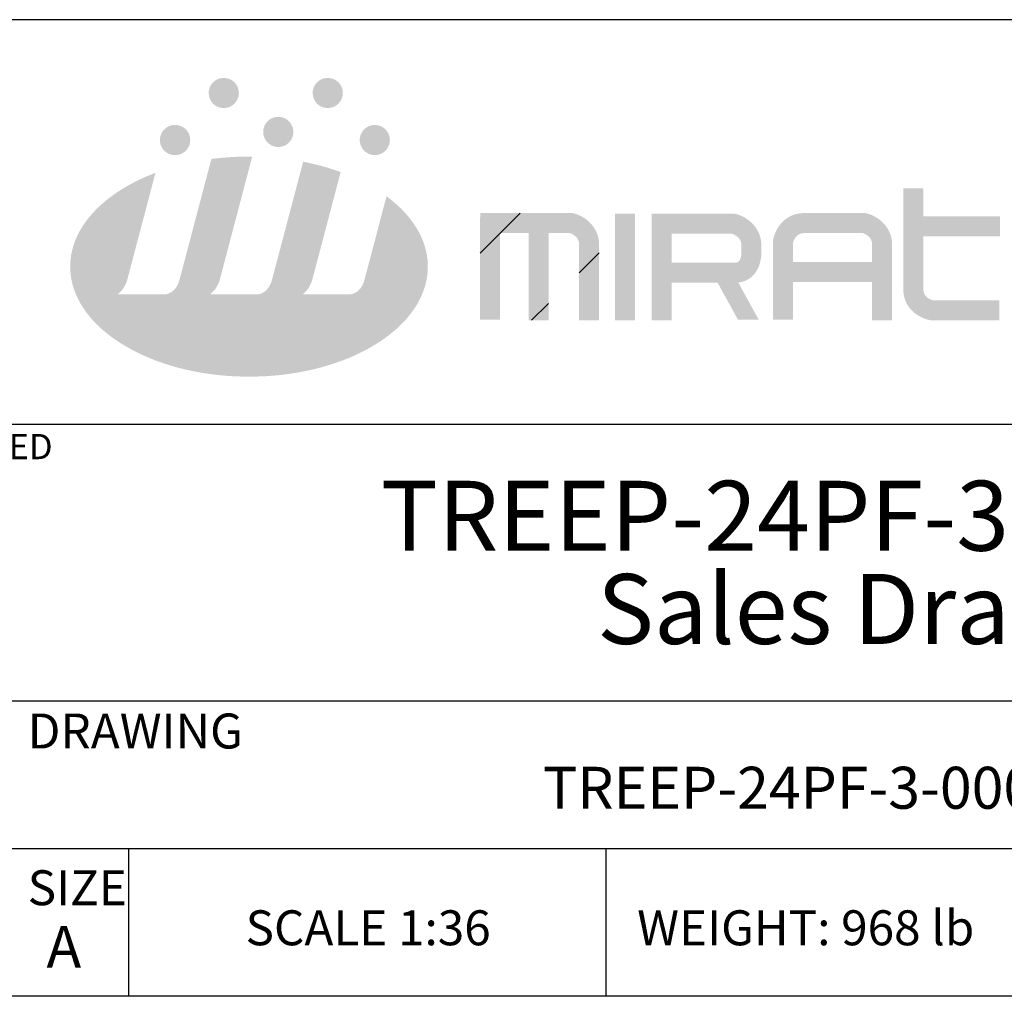
# Model space of a CAD drawing. Units: inches. Extents: x 18 to 378, y 18 to 284.
# Drawn here: x 281 to 334, y 18 to 70 of the extents above; entities that cross this region are included whole.
import ezdxf

# ---------------------------------------------------------------- set-up
doc = ezdxf.new("R2010")
doc.units = ezdxf.units.IN
doc.header["$LTSCALE"] = 36
doc.header["$MEASUREMENT"] = 0
for name, color, linetype in [('FORMAT', 7, 'Continuous'), ('LOGO_BLUE', 152, 'Continuous'), ('LOGO_GREEN', 134, 'Continuous')]:
    doc.layers.add(name, color=color, linetype=linetype)
doc.styles.add('SLDTEXTSTYLE0', font='TXT', dxfattribs={"width": 0.75})

# ---------------------------------------------------------------- blocks, each defined once
blk = doc.blocks.new('SW_NOTE_1')
at = {"layer": 'FORMAT', "color": 0, "char_height": 3.75, "attachment_point": 2, "style": 'SLDTEXTSTYLE0'}
for s, insert in [('TREEP-24PF-3-00000000', (27.656, 4.834)), ('Sales Drawing', (26.988, -0.166))]:
    blk.add_mtext(s, dxfattribs=dict(at, insert=insert))

msp = doc.modelspace()

# ---------------------------------------------------------------- hatches: boundary and pattern name
at = {"layer": 'LOGO_BLUE'}
h = msp.add_hatch(color=256, dxfattribs=at)
edge = h.paths.add_edge_path(flags=0)
edge.add_spline(control_points=[(303.2426, 57.1333), (303.2426, 58.5678), (302.4104, 59.8821), (301.0281, 60.9046)], knot_values=[0, 0, 0, 0, 1, 1, 1, 1], weights=[1, 1, 1, 1], degree=3, periodic=0)
edge.add_line((301.0281, 60.9046), (299.8297, 56.365))
edge.add_spline(control_points=[(299.8297, 56.365), (299.6713, 55.8717), (299.3536, 55.6382), (298.9526, 55.6382)], knot_values=[0, 0, 0, 0, 1, 1, 1, 1], weights=[1, 1, 1, 1], degree=3, periodic=0)
edge.add_line((298.9526, 55.6382), (296.5262, 55.6382))
edge.add_spline(control_points=[(296.5262, 55.6382), (296.8015, 55.9187), (296.8465, 55.9187), (297.0294, 56.365)], knot_values=[0, 0, 0, 0, 1, 1, 1, 1], weights=[1, 1, 1, 1], degree=3, periodic=0)
edge.add_line((297.0294, 56.365), (298.5675, 62.2017))
edge.add_spline(control_points=[(298.5675, 62.2017), (297.939, 62.4322), (297.2662, 62.6203), (296.5572, 62.7589)], knot_values=[0, 0, 0, 0, 1, 1, 1, 1], weights=[1, 1, 1, 1], degree=3, periodic=0)
edge.add_line((296.5572, 62.7589), (294.8685, 56.365))
edge.add_spline(control_points=[(294.8685, 56.365), (294.7097, 55.8717), (294.3917, 55.6382), (293.9908, 55.6382)], knot_values=[0, 0, 0, 0, 1, 1, 1, 1], weights=[1, 1, 1, 1], degree=3, periodic=0)
edge.add_line((293.9908, 55.6382), (291.5645, 55.6382))
edge.add_spline(control_points=[(291.5645, 55.6382), (291.8385, 55.9187), (291.8861, 55.9187), (292.0674, 56.365)], knot_values=[0, 0, 0, 0, 1, 1, 1, 1], weights=[1, 1, 1, 1], degree=3, periodic=0)
edge.add_line((292.0674, 56.365), (293.8119, 62.9876))
edge.add_spline(control_points=[(293.8119, 62.9876), (293.8119, 63.0034), (293.815, 63.0177), (293.8161, 63.0328)], knot_values=[0, 0, 0, 0, 1, 1, 1, 1], weights=[1, 1, 1, 1], degree=3, periodic=0)
edge.add_spline(control_points=[(293.8161, 63.0328), (293.761, 63.0332), (293.7074, 63.0352), (293.6519, 63.0352)], knot_values=[0, 0, 0, 0, 1, 1, 1, 1], weights=[1, 1, 1, 1], degree=3, periodic=0)
edge.add_spline(control_points=[(293.6519, 63.0352), (292.958, 63.0352), (292.2841, 62.9889), (291.6332, 62.9037)], knot_values=[0, 0, 0, 0, 1, 1, 1, 1], weights=[1, 1, 1, 1], degree=3, periodic=0)
edge.add_line((291.6332, 62.9037), (289.907, 56.365))
edge.add_spline(control_points=[(289.907, 56.365), (289.7487, 55.8717), (289.4297, 55.6382), (289.0287, 55.6382)], knot_values=[0, 0, 0, 0, 1, 1, 1, 1], weights=[1, 1, 1, 1], degree=3, periodic=0)
edge.add_line((289.0287, 55.6382), (286.6035, 55.6382))
edge.add_spline(control_points=[(286.6035, 55.6382), (286.8774, 55.9187), (286.9228, 55.9187), (287.105, 56.365)], knot_values=[0, 0, 0, 0, 1, 1, 1, 1], weights=[1, 1, 1, 1], degree=3, periodic=0)
edge.add_line((287.105, 56.365), (288.6331, 62.1635))
edge.add_spline(control_points=[(288.6331, 62.1635), (285.89, 61.125), (284.0599, 59.2611), (284.0599, 57.1333)], knot_values=[0, 0, 0, 0, 1, 1, 1, 1], weights=[1, 1, 1, 1], degree=3, periodic=0)
edge.add_spline(control_points=[(284.0599, 57.1333), (284.0599, 53.8739), (288.3548, 51.231), (293.6519, 51.231)], knot_values=[0, 0, 0, 0, 1, 1, 1, 1], weights=[1, 1, 1, 1], degree=3, periodic=0)
edge.add_spline(control_points=[(293.6519, 51.231), (298.9488, 51.231), (303.2426, 53.8739), (303.2426, 57.1333)], knot_values=[0, 0, 0, 0, 1, 1, 1, 1], weights=[1, 1, 1, 1], degree=3, periodic=0)
h = msp.add_hatch(color=256, dxfattribs=at)
edge = h.paths.add_edge_path(flags=0)
edge.add_spline(control_points=[(329.8229, 59.8277), (329.8229, 60.6756), (329.8229, 61.3265)], knot_values=[0, 0, 0, 1, 1, 1], weights=[1, 1, 1], degree=2, periodic=0)
edge.add_line((329.8229, 61.3265), (328.7512, 61.3265))
edge.add_line((328.7512, 61.3265), (328.7512, 56.0006))
edge.add_spline(control_points=[(328.7512, 56.0006), (328.7089, 54.8475), (329.6609, 54.3588), (330.1706, 54.264)], knot_values=[0, 0, 0, 0, 1, 1, 1, 1], weights=[1, 1, 1, 1], degree=3, periodic=0)
edge.add_line((330.1706, 54.264), (330.2196, 54.2548))
edge.add_line((330.2196, 54.2548), (333.8993, 54.2548))
edge.add_line((333.8993, 54.2548), (333.8993, 55.328))
edge.add_spline(control_points=[(333.8993, 55.328), (330.4746, 55.328), (330.3392, 55.328)], knot_values=[0, 0, 0, 1, 1, 1], weights=[1, 1, 1], degree=2, periodic=0)
edge.add_spline(control_points=[(330.3392, 55.328), (330.1877, 55.366), (329.8229, 55.5003), (329.8229, 55.9506)], knot_values=[0, 0, 0, 0, 1, 1, 1, 1], weights=[1, 1, 1, 1], degree=3, periodic=0)
edge.add_spline(control_points=[(329.8229, 55.9506), (329.8229, 55.9556), (329.8229, 57.3754), (329.8229, 58.7542)], knot_values=[0, 0, 0, 0, 1, 1, 1, 1], weights=[1, 1, 1, 1], degree=3, periodic=0)
edge.add_line((329.8229, 58.7542), (333.9362, 58.7542))
edge.add_line((333.9362, 58.7542), (333.9362, 59.8277))
edge.add_line((333.9362, 59.8277), (329.8229, 59.8277))
h = msp.add_hatch(dxfattribs=at)
h.set_pattern_fill('ANSI31', color=152, scale=36, style=0)
edge = h.paths.add_edge_path(flags=0)
edge.add_spline(control_points=[(312.4293, 58.3696), (312.3852, 59.3967), (311.528, 59.8737), (311.0797, 59.9857)], knot_values=[0, 0, 0, 0, 1, 1, 1, 1], weights=[1, 1, 1, 1], degree=3, periodic=0)
edge.add_line((311.0797, 59.9857), (311.0161, 60.0013))
edge.add_line((311.0161, 60.0013), (306.0519, 60.0013))
edge.add_line((306.0519, 60.0013), (306.0519, 59.7552))
edge.add_line((306.0519, 59.7552), (306.0449, 59.7552))
edge.add_line((306.0449, 59.7552), (306.0449, 54.2921))
edge.add_line((306.0449, 54.2921), (307.1175, 54.2921))
edge.add_line((307.1175, 54.2921), (307.1175, 58.9285))
edge.add_spline(control_points=[(307.1175, 58.9285), (307.5692, 58.9285), (308.113, 58.9285), (308.6442, 58.9285)], knot_values=[0, 0, 0, 0, 1, 1, 1, 1], weights=[1, 1, 1, 1], degree=3, periodic=0)
edge.add_line((308.6442, 58.9285), (308.6442, 54.2548))
edge.add_line((308.6442, 54.2548), (309.7176, 54.2548))
edge.add_line((309.7176, 54.2548), (309.7176, 58.9285))
edge.add_spline(control_points=[(309.7176, 58.9285), (310.343, 58.9285), (310.8124, 58.9285), (310.8631, 58.9285)], knot_values=[0, 0, 0, 0, 1, 1, 1, 1], weights=[1, 1, 1, 1], degree=3, periodic=0)
edge.add_spline(control_points=[(310.8631, 58.9285), (310.9853, 58.887), (311.3405, 58.7384), (311.3572, 58.3466)], knot_values=[0, 0, 0, 0, 1, 1, 1, 1], weights=[1, 1, 1, 1], degree=3, periodic=0)
edge.add_line((311.3572, 58.3466), (311.3572, 54.2548))
edge.add_line((311.3572, 54.2548), (312.4293, 54.2548))
edge.add_line((312.4293, 54.2548), (312.4293, 58.3696))
h = msp.add_hatch(color=256, dxfattribs=at)
edge = h.paths.add_edge_path(flags=0)
edge.add_spline(control_points=[(312.4293, 58.3696), (312.3852, 59.3967), (311.528, 59.8737), (311.0797, 59.9857)], knot_values=[0, 0, 0, 0, 1, 1, 1, 1], weights=[1, 1, 1, 1], degree=3, periodic=0)
edge.add_line((311.0797, 59.9857), (311.0161, 60.0013))
edge.add_line((311.0161, 60.0013), (306.0519, 60.0013))
edge.add_line((306.0519, 60.0013), (306.0519, 59.7552))
edge.add_line((306.0519, 59.7552), (306.0449, 59.7552))
edge.add_line((306.0449, 59.7552), (306.0449, 54.2921))
edge.add_line((306.0449, 54.2921), (307.1175, 54.2921))
edge.add_line((307.1175, 54.2921), (307.1175, 58.9285))
edge.add_spline(control_points=[(307.1175, 58.9285), (307.5692, 58.9285), (308.113, 58.9285), (308.6442, 58.9285)], knot_values=[0, 0, 0, 0, 1, 1, 1, 1], weights=[1, 1, 1, 1], degree=3, periodic=0)
edge.add_line((308.6442, 58.9285), (308.6442, 54.2548))
edge.add_line((308.6442, 54.2548), (309.7176, 54.2548))
edge.add_line((309.7176, 54.2548), (309.7176, 58.9285))
edge.add_spline(control_points=[(309.7176, 58.9285), (310.343, 58.9285), (310.8124, 58.9285), (310.8631, 58.9285)], knot_values=[0, 0, 0, 0, 1, 1, 1, 1], weights=[1, 1, 1, 1], degree=3, periodic=0)
edge.add_spline(control_points=[(310.8631, 58.9285), (310.9853, 58.887), (311.3405, 58.7384), (311.3572, 58.3466)], knot_values=[0, 0, 0, 0, 1, 1, 1, 1], weights=[1, 1, 1, 1], degree=3, periodic=0)
edge.add_line((311.3572, 58.3466), (311.3572, 54.2548))
edge.add_line((311.3572, 54.2548), (312.4293, 54.2548))
edge.add_line((312.4293, 54.2548), (312.4293, 58.3696))
msp.add_hatch(color=256, dxfattribs=at).paths.add_polyline_path([(313.2826, 59.9719), (313.2826, 54.2548), (314.3554, 54.2548), (314.3554, 59.9719)], flags=0)
h = msp.add_hatch(color=256, dxfattribs=at)
edge = h.paths.add_edge_path(flags=0)
edge.add_spline(control_points=[(320.6954, 56.664), (321.1854, 57.1711), (321.1395, 57.9462), (321.1329, 58.0331)], knot_values=[0, 0, 0, 0, 1, 1, 1, 1], weights=[1, 1, 1, 1], degree=3, periodic=0)
edge.add_line((321.1329, 58.0331), (321.1345, 58.3327))
edge.add_spline(control_points=[(321.1345, 58.3327), (321.089, 59.3599), (320.2311, 59.8367), (319.784, 59.9482)], knot_values=[0, 0, 0, 0, 1, 1, 1, 1], weights=[1, 1, 1, 1], degree=3, periodic=0)
edge.add_line((319.784, 59.9482), (319.7197, 59.9642))
edge.add_line((319.7197, 59.9642), (315.2486, 59.9642))
edge.add_line((315.2486, 59.9642), (315.2486, 59.7787))
edge.add_line((315.2486, 59.7787), (315.2466, 59.7787))
edge.add_line((315.2466, 59.7787), (315.2466, 54.2548))
edge.add_line((315.2466, 54.2548), (316.3183, 54.2548))
edge.add_line((316.3183, 54.2548), (316.3183, 56.2669))
edge.add_line((316.3183, 56.2669), (318.7911, 56.2669))
edge.add_line((318.7911, 56.2669), (319.8768, 54.2886))
edge.add_line((319.8768, 54.2886), (320.9896, 54.2886))
edge.add_line((320.9896, 54.2886), (319.8992, 56.2763))
edge.add_spline(control_points=[(319.8992, 56.2763), (320.2873, 56.3264), (320.5437, 56.5048), (320.6954, 56.664)], knot_values=[0, 0, 0, 0, 1, 1, 1, 1], weights=[1, 1, 1, 1], degree=3, periodic=0)
edge = h.paths.add_edge_path(flags=0)
edge.add_spline(control_points=[(320.063, 57.9907), (320.063, 57.971), (320.0643, 57.9495), (320.0643, 57.926)], knot_values=[0, 0, 0, 0, 1, 1, 1, 1], weights=[1, 1, 1, 1], degree=3, periodic=0)
edge.add_spline(control_points=[(320.0643, 57.926), (320.0636, 57.7594), (320.0302, 57.5189), (319.9202, 57.4083)], knot_values=[0, 0, 0, 0, 1, 1, 1, 1], weights=[1, 1, 1, 1], degree=3, periodic=0)
edge.add_spline(control_points=[(319.9202, 57.4083), (319.8981, 57.3865), (319.8416, 57.3288), (319.654, 57.3399)], knot_values=[0, 0, 0, 0, 1, 1, 1, 1], weights=[1, 1, 1, 1], degree=3, periodic=0)
edge.add_line((319.654, 57.3399), (316.3183, 57.3399))
edge.add_line((316.3183, 57.3399), (316.3183, 58.8916))
edge.add_spline(control_points=[(316.3183, 58.8916), (317.5607, 58.8916), (319.4552, 58.8916), (319.566, 58.8916)], knot_values=[0, 0, 0, 0, 1, 1, 1, 1], weights=[1, 1, 1, 1], degree=3, periodic=0)
edge.add_spline(control_points=[(319.566, 58.8916), (319.6896, 58.8501), (320.0441, 58.7011), (320.063, 58.309)], knot_values=[0, 0, 0, 0, 1, 1, 1, 1], weights=[1, 1, 1, 1], degree=3, periodic=0)
edge.add_line((320.063, 58.309), (320.063, 57.9907))
h = msp.add_hatch(color=256, dxfattribs=at)
edge = h.paths.add_edge_path(flags=0)
edge.add_spline(control_points=[(328.1465, 58.3698), (328.1023, 59.397), (327.2436, 59.874), (326.7942, 59.9859)], knot_values=[0, 0, 0, 0, 1, 1, 1, 1], weights=[1, 1, 1, 1], degree=3, periodic=0)
edge.add_line((326.7942, 59.9859), (326.7301, 60.0015))
edge.add_line((326.7301, 60.0015), (323.5063, 60.0015))
edge.add_spline(control_points=[(323.5063, 60.0015), (322.3517, 60.0441), (321.8641, 59.091), (321.7691, 58.5806)], knot_values=[0, 0, 0, 0, 1, 1, 1, 1], weights=[1, 1, 1, 1], degree=3, periodic=0)
edge.add_line((321.7691, 58.5806), (321.7592, 58.5321))
edge.add_line((321.7592, 58.5321), (321.7592, 54.2923))
edge.add_line((321.7592, 54.2923), (322.8326, 54.2923))
edge.add_spline(control_points=[(322.8326, 54.2923), (322.8326, 55.2902), (322.8326, 56.3044)], knot_values=[0, 0, 0, 1, 1, 1], weights=[1, 1, 1], degree=2, periodic=0)
edge.add_line((322.8326, 56.3044), (327.0735, 56.3044))
edge.add_line((327.0735, 56.3044), (327.0735, 54.255))
edge.add_line((327.0735, 54.255), (328.1465, 54.255))
edge.add_line((328.1465, 54.255), (328.1465, 58.3698))
edge = h.paths.add_edge_path(flags=0)
edge.add_spline(control_points=[(323.4859, 58.9287), (326.4145, 58.9287), (326.5782, 58.9287)], knot_values=[0, 0, 0, 1, 1, 1], weights=[1, 1, 1], degree=2, periodic=0)
edge.add_spline(control_points=[(326.5782, 58.9287), (326.7018, 58.8872), (327.0561, 58.7386), (327.0735, 58.3472)], knot_values=[0, 0, 0, 0, 1, 1, 1, 1], weights=[1, 1, 1, 1], degree=3, periodic=0)
edge.add_line((327.0735, 58.3472), (327.0735, 57.3774))
edge.add_line((327.0735, 57.3774), (322.8326, 57.3774))
edge.add_spline(control_points=[(322.8326, 57.3774), (322.8326, 57.9418), (322.8326, 58.3687), (322.8326, 58.4122)], knot_values=[0, 0, 0, 0, 1, 1, 1, 1], weights=[1, 1, 1, 1], degree=3, periodic=0)
edge.add_spline(control_points=[(322.8326, 58.4122), (322.8717, 58.5683), (323.0115, 58.9465), (323.4859, 58.9287)], knot_values=[0, 0, 0, 0, 1, 1, 1, 1], weights=[1, 1, 1, 1], degree=3, periodic=0)
at = {"layer": 'LOGO_GREEN'}
h = msp.add_hatch(color=256, dxfattribs=at)
edge = h.paths.add_edge_path(flags=0)
edge.add_spline(control_points=[(292.2977, 65.6371), (292.7435, 65.6371), (293.1062, 65.9978), (293.1062, 66.445)], knot_values=[0, 0, 0, 0, 1, 1, 1, 1], weights=[1, 1, 1, 1], degree=3, periodic=0)
edge.add_spline(control_points=[(293.1062, 66.445), (293.1062, 66.891), (292.7435, 67.2506), (292.2977, 67.2506)], knot_values=[0, 0, 0, 0, 1, 1, 1, 1], weights=[1, 1, 1, 1], degree=3, periodic=0)
edge.add_spline(control_points=[(292.2977, 67.2506), (291.8521, 67.2506), (291.4908, 66.891), (291.4908, 66.445)], knot_values=[0, 0, 0, 0, 1, 1, 1, 1], weights=[1, 1, 1, 1], degree=3, periodic=0)
edge.add_spline(control_points=[(291.4908, 66.445), (291.4908, 65.9978), (291.8521, 65.6371), (292.2977, 65.6371)], knot_values=[0, 0, 0, 0, 1, 1, 1, 1], weights=[1, 1, 1, 1], degree=3, periodic=0)
h = msp.add_hatch(color=256, dxfattribs=at)
edge = h.paths.add_edge_path(flags=0)
edge.add_spline(control_points=[(297.8758, 65.6371), (298.3203, 65.6371), (298.6836, 65.9978), (298.6836, 66.445)], knot_values=[0, 0, 0, 0, 1, 1, 1, 1], weights=[1, 1, 1, 1], degree=3, periodic=0)
edge.add_spline(control_points=[(298.6836, 66.445), (298.6836, 66.891), (298.3203, 67.2506), (297.8758, 67.2506)], knot_values=[0, 0, 0, 0, 1, 1, 1, 1], weights=[1, 1, 1, 1], degree=3, periodic=0)
edge.add_spline(control_points=[(297.8758, 67.2506), (297.4302, 67.2506), (297.0689, 66.891), (297.0689, 66.445)], knot_values=[0, 0, 0, 0, 1, 1, 1, 1], weights=[1, 1, 1, 1], degree=3, periodic=0)
edge.add_spline(control_points=[(297.0689, 66.445), (297.0689, 65.9978), (297.4302, 65.6371), (297.8758, 65.6371)], knot_values=[0, 0, 0, 0, 1, 1, 1, 1], weights=[1, 1, 1, 1], degree=3, periodic=0)
h = msp.add_hatch(color=256, dxfattribs=at)
edge = h.paths.add_edge_path(flags=0)
edge.add_spline(control_points=[(295.2201, 63.5493), (295.6653, 63.5493), (296.0277, 63.9104), (296.0277, 64.3576)], knot_values=[0, 0, 0, 0, 1, 1, 1, 1], weights=[1, 1, 1, 1], degree=3, periodic=0)
edge.add_spline(control_points=[(296.0277, 64.3576), (296.0277, 64.8032), (295.6653, 65.163), (295.2201, 65.163)], knot_values=[0, 0, 0, 0, 1, 1, 1, 1], weights=[1, 1, 1, 1], degree=3, periodic=0)
edge.add_spline(control_points=[(295.2201, 65.163), (294.7741, 65.163), (294.4125, 64.8032), (294.4125, 64.3576)], knot_values=[0, 0, 0, 0, 1, 1, 1, 1], weights=[1, 1, 1, 1], degree=3, periodic=0)
edge.add_spline(control_points=[(294.4125, 64.3576), (294.4125, 63.9104), (294.7741, 63.5493), (295.2201, 63.5493)], knot_values=[0, 0, 0, 0, 1, 1, 1, 1], weights=[1, 1, 1, 1], degree=3, periodic=0)
h = msp.add_hatch(color=256, dxfattribs=at)
edge = h.paths.add_edge_path(flags=0)
edge.add_spline(control_points=[(289.6844, 63.1094), (290.1317, 63.1094), (290.4961, 63.4725), (290.4961, 63.9216)], knot_values=[0, 0, 0, 0, 1, 1, 1, 1], weights=[1, 1, 1, 1], degree=3, periodic=0)
edge.add_spline(control_points=[(290.4961, 63.9216), (290.4961, 64.3701), (290.1317, 64.7321), (289.6844, 64.7321)], knot_values=[0, 0, 0, 0, 1, 1, 1, 1], weights=[1, 1, 1, 1], degree=3, periodic=0)
edge.add_spline(control_points=[(289.6844, 64.7321), (289.2352, 64.7321), (288.8726, 64.3701), (288.8726, 63.9216)], knot_values=[0, 0, 0, 0, 1, 1, 1, 1], weights=[1, 1, 1, 1], degree=3, periodic=0)
edge.add_spline(control_points=[(288.8726, 63.9216), (288.8726, 63.4725), (289.2352, 63.1094), (289.6844, 63.1094)], knot_values=[0, 0, 0, 0, 1, 1, 1, 1], weights=[1, 1, 1, 1], degree=3, periodic=0)
h = msp.add_hatch(color=256, dxfattribs=at)
edge = h.paths.add_edge_path(flags=0)
edge.add_spline(control_points=[(300.3981, 63.114), (300.8441, 63.114), (301.2065, 63.4749), (301.2065, 63.9216)], knot_values=[0, 0, 0, 0, 1, 1, 1, 1], weights=[1, 1, 1, 1], degree=3, periodic=0)
edge.add_spline(control_points=[(301.2065, 63.9216), (301.2065, 64.3672), (300.8441, 64.7275), (300.3981, 64.7275)], knot_values=[0, 0, 0, 0, 1, 1, 1, 1], weights=[1, 1, 1, 1], degree=3, periodic=0)
edge.add_spline(control_points=[(300.3981, 64.7275), (299.954, 64.7275), (299.5918, 64.3672), (299.5918, 63.9216)], knot_values=[0, 0, 0, 0, 1, 1, 1, 1], weights=[1, 1, 1, 1], degree=3, periodic=0)
edge.add_spline(control_points=[(299.5918, 63.9216), (299.5918, 63.4749), (299.954, 63.114), (300.3981, 63.114)], knot_values=[0, 0, 0, 0, 1, 1, 1, 1], weights=[1, 1, 1, 1], degree=3, periodic=0)

# ---------------------------------------------------------------- linework, layer by layer
at = {"layer": 'FORMAT'}
for p, q in [((377.9999, 70.3748), (280.7999, 70.3748)), ((280.7999, 48.6909), (377.9999, 48.6909)), ((280.7999, 33.8401), (377.9999, 33.8401)), ((280.7999, 25.9201), (377.9999, 25.9201)), ((287.1909, 25.9201), (287.1909, 18.0001)), ((312.7835, 25.9201), (312.7835, 18.0001)), ((377.9999, 18.0001), (17.9999, 18.0001))]:
    msp.add_line(p, q, dxfattribs=at)

# ---------------------------------------------------------------- block references
msp.add_blockref('SW_NOTE_1', (302.1619, 40.813), dxfattribs=at)

# ---------------------------------------------------------------- texts
at = {"layer": 'FORMAT', "style": 'SLDTEXTSTYLE0'}
for s, insert, char_height, attachment_point in [('DIMENSIONAL TOLERANCES UNLESS OTHERWISE SPECIFIED', (231.4451, 48.1552), 1.35, 1), ('DRAWING', (281.7781, 33.1656), 1.875, 1), ('TREEP-24PF-3-00000000 SD', (329.1965, 30.3089), 2.25, 2), ('SIZE', (281.7781, 24.7603), 1.875, 1), ('WEIGHT: 968 lb', (314.4722, 22.612), 1.875, 1), ('SCALE 1:36', (300.0409, 22.612), 1.875, 2), ('A', (282.787, 21.779), 2.25, 1)]:
    msp.add_mtext(s, dxfattribs=dict(at, insert=insert, char_height=char_height, attachment_point=attachment_point))

doc.saveas('drawing.dxf')
